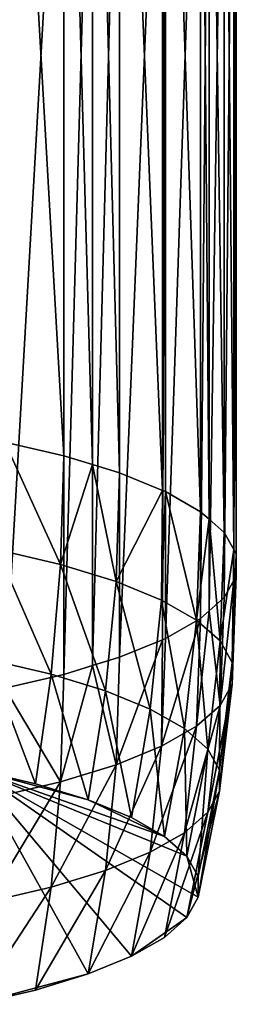
# Model space of a CAD drawing. Extents: x -24 to 56, y -166 to 42.
# Drawn here: x 8 to 11, y -165 to -148 of the extents above; entities that cross this region are included whole.
import ezdxf

# ---------------------------------------------------------------- set-up
doc = ezdxf.new("R2010")
doc.units = 0
doc.layers.add('L5', color=7, linetype='CONTINUOUS')

msp = doc.modelspace()

# ---------------------------------------------------------------- linework, layer by layer
at = {"layer": 'L5', "color": 7}
for points in [[(7.524998, -155.4039, 56.38871), (7.524998, -138.0004, 60.72789), (8.528999, -155.6388, 57.33086)], [(8.528999, -155.6388, 57.33086), (7.524998, -138.0004, 60.72789), (8.528999, -138.2353, 61.67005)], [(8.528999, -155.6388, 57.33086), (8.528999, -138.2353, 61.67005), (9.019474, -155.789, 57.93351)], [(9.019474, -155.789, 57.93351), (8.528999, -138.2353, 61.67005), (9.019474, -138.3855, 62.27269)], [(9.019474, -155.789, 57.93351), (9.019474, -138.3855, 62.27269), (9.481078, -155.9305, 58.50068)], [(9.481078, -155.9305, 58.50068), (9.019474, -138.3855, 62.27269), (9.481078, -138.5269, 62.83987)], [(9.481078, -155.9305, 58.50068), (9.481078, -138.5269, 62.83987), (10.21658, -156.2309, 59.70556)], [(10.21658, -156.2309, 59.70556), (9.481078, -138.5269, 62.83987), (10.21658, -138.8273, 64.04474)], [(10.21658, -156.2309, 59.70556), (10.21658, -138.8273, 64.04475), (10.26397, -156.2502, 59.78319)], [(10.26397, -156.2502, 59.7832), (10.21658, -138.8273, 64.04475), (10.26397, -138.8467, 64.12238)], [(10.26397, -156.2502, 59.7832), (10.26397, -138.8467, 64.12238), (10.86369, -156.5924, 61.15551)], [(10.86369, -156.5924, 61.15551), (10.26397, -138.8467, 64.12238), (10.86369, -139.1889, 65.4947)], [(10.86369, -156.5924, 61.15551), (10.86369, -139.1889, 65.4947), (11.01124, -156.7227, 61.67816)], [(11.01124, -156.7227, 61.67816), (10.86369, -139.1889, 65.4947), (11.01124, -139.3192, 66.01734)], [(11.01124, -156.7227, 61.67816), (11.01124, -139.3192, 66.01733), (11.26956, -156.9508, 62.59315)], [(11.26956, -156.9508, 62.59315), (11.01124, -139.3192, 66.01733), (11.26956, -139.5473, 66.93234)], [(11.26956, -156.9508, 62.59315), (11.26956, -139.5473, 66.93233), (11.43091, -157.2411, 63.75729)], [(11.43091, -157.2411, 63.75729), (11.26956, -139.5473, 66.93233), (11.43091, -139.8376, 68.09648)], [(11.43091, -157.2411, 63.75729), (11.43091, -139.8376, 68.09648), (11.47432, -157.3191, 64.07045)], [(11.47432, -157.3191, 64.07045), (11.43091, -139.8376, 68.09648), (11.47432, -139.9156, 68.40963)], [(11.47432, -157.3191, 64.07045), (11.47432, -139.9156, 68.40963), (11.47432, -157.6908, 65.56105)], [(11.47432, -157.6908, 65.56105), (11.47432, -139.9156, 68.40963), (11.47432, -140.2873, 69.90023)], [(11.43091, -157.7689, 65.87421), (11.43091, -140.3654, 70.21339), (11.26956, -158.0591, 67.03834)], [(11.26956, -158.0591, 67.03835), (11.43091, -140.3654, 70.21339), (11.26956, -140.6556, 71.37753)], [(11.47432, -157.6908, 65.56105), (11.47432, -140.2873, 69.90023), (11.43091, -157.7689, 65.8742)], [(11.43091, -157.7689, 65.87421), (11.47432, -140.2873, 69.90023), (11.43091, -140.3654, 70.21338)], [(11.26956, -158.0591, 67.03835), (11.26956, -140.6556, 71.37753), (11.01124, -158.2873, 67.95334)], [(11.01124, -158.2873, 67.95334), (11.26956, -140.6556, 71.37753), (11.01124, -140.8837, 72.29252)], [(11.01124, -158.2873, 67.95334), (11.01124, -140.8837, 72.29252), (10.86369, -158.4176, 68.47598)], [(10.86369, -158.4176, 68.47598), (11.01124, -140.8837, 72.29252), (10.86369, -141.0141, 72.81516)], [(10.86369, -158.4176, 68.47598), (10.86369, -141.0141, 72.81516), (10.26397, -158.7597, 69.8483)], [(10.26397, -158.7597, 69.8483), (10.86369, -141.0141, 72.81516), (10.26397, -141.3562, 74.18748)], [(10.21658, -158.7791, 69.92593), (10.21658, -141.3756, 74.26511), (9.481078, -159.0795, 71.13081)], [(9.481078, -159.0795, 71.13081), (10.21658, -141.3756, 74.26511), (9.481078, -141.676, 75.46999)], [(10.26397, -158.7597, 69.8483), (10.26397, -141.3562, 74.18748), (10.21658, -158.7791, 69.92593)], [(10.21658, -158.7791, 69.92593), (10.26397, -141.3562, 74.18748), (10.21658, -141.3756, 74.26511)], [(9.481078, -159.0795, 71.13081), (9.481078, -141.676, 75.46999), (9.019474, -159.2209, 71.69799)], [(9.019474, -159.2209, 71.69799), (9.481078, -141.676, 75.46999), (9.019474, -141.8174, 76.03717)], [(9.019474, -159.2209, 71.69799), (9.019474, -141.8174, 76.03717), (8.528999, -159.3712, 72.30064)], [(8.528999, -159.3712, 72.30064), (9.019474, -141.8174, 76.03717), (8.528999, -141.9676, 76.63982)], [(8.528999, -159.3712, 72.30064), (8.528999, -141.9676, 76.63982), (7.524998, -159.6061, 73.24278)], [(7.524998, -159.6061, 73.24278), (8.528999, -141.9676, 76.63982), (7.524998, -142.2026, 77.58196)], [(7.377911, -157.2399, 55.88805), (7.524998, -155.4039, 56.38871), (8.475227, -157.4966, 56.91777)], [(7.524998, -155.4039, 56.38871), (8.528999, -155.6388, 57.33086), (8.475227, -157.4966, 56.91777)], [(8.475227, -157.4966, 56.91777), (8.528999, -155.6388, 57.33086), (9.019474, -155.789, 57.93351)], [(8.475227, -157.4966, 56.91777), (9.019474, -155.789, 57.93351), (9.421304, -157.7864, 58.08022)], [(9.019474, -155.789, 57.93351), (9.481078, -155.9305, 58.50068), (9.421304, -157.7864, 58.08022)], [(9.421304, -157.7864, 58.08022), (9.481078, -155.9305, 58.50068), (10.21658, -156.2309, 59.70556)], [(9.421304, -157.7864, 58.08022), (10.21658, -156.2309, 59.70556), (10.19926, -158.1042, 59.35464)], [(10.19926, -158.1042, 59.35464), (10.21658, -156.2309, 59.70556), (10.26397, -156.2502, 59.78319)], [(10.19926, -158.1042, 59.35464), (10.26397, -156.2502, 59.7832), (10.7952, -158.4442, 60.71831)], [(10.26397, -156.2502, 59.7832), (10.86369, -156.5924, 61.15551), (10.7952, -158.4442, 60.71831)], [(10.7952, -158.4442, 60.71831), (10.86369, -156.5924, 61.15551), (11.01124, -156.7227, 61.67816)], [(10.7952, -158.4442, 60.71831), (11.01124, -156.7227, 61.67816), (11.19851, -158.8004, 62.14688)], [(11.01124, -156.7227, 61.67816), (11.26956, -156.9508, 62.59315), (11.19851, -158.8004, 62.14688)], [(11.19851, -158.8004, 62.14688), (11.26956, -156.9508, 62.59315), (11.43091, -157.2411, 63.75729)], [(7.377911, -157.2399, 55.88805), (8.314225, -159.3672, 56.60146), (7.237754, -159.1154, 55.5913)], [(8.475227, -157.4966, 56.91777), (8.314225, -159.3672, 56.60146), (7.377911, -157.2399, 55.88805)], [(11.19851, -158.8004, 62.14688), (11.43091, -157.2411, 63.75729), (11.40198, -159.1664, 63.61487)], [(11.40198, -159.1664, 63.61487), (11.43091, -157.2411, 63.75729), (11.47432, -157.3191, 64.07045)], [(11.40198, -159.1664, 63.61487), (11.47432, -157.3191, 64.07045), (11.40198, -159.5357, 65.09607)], [(11.47432, -157.3191, 64.07045), (11.47432, -157.6908, 65.56105), (11.40198, -159.5357, 65.09607)], [(8.475227, -157.4966, 56.91777), (9.242329, -159.6516, 57.74182), (8.314225, -159.3672, 56.60146)], [(9.421304, -157.7864, 58.08022), (9.242329, -159.6516, 57.74182), (8.475227, -157.4966, 56.91777)], [(11.40198, -159.5357, 65.09606), (11.47432, -157.6908, 65.56105), (11.43091, -157.7689, 65.8742)], [(9.421304, -157.7864, 58.08022), (10.0055, -159.9633, 58.99203), (9.242329, -159.6516, 57.74182)], [(10.19926, -158.1042, 59.35464), (10.0055, -159.9633, 58.99203), (9.421304, -157.7864, 58.08022)], [(11.40198, -159.5357, 65.09606), (11.43091, -157.7689, 65.87421), (11.19851, -159.9017, 66.56405)], [(11.43091, -157.7689, 65.87421), (11.26956, -158.0591, 67.03835), (11.19851, -159.9017, 66.56405)], [(10.19926, -158.1042, 59.35464), (10.59013, -160.2968, 60.3298), (10.0055, -159.9633, 58.99204)], [(10.7952, -158.4442, 60.71831), (10.59013, -160.2968, 60.3298), (10.19926, -158.1042, 59.35464)], [(11.19851, -159.9017, 66.56406), (11.26956, -158.0591, 67.03835), (11.01124, -158.2873, 67.95334)], [(11.19851, -159.9017, 66.56406), (11.01124, -158.2873, 67.95334), (10.7952, -160.2579, 67.99263)], [(10.7952, -160.2579, 67.99263), (11.01124, -158.2873, 67.95334), (10.86369, -158.4176, 68.47598)], [(10.7952, -160.2579, 67.99263), (10.86369, -158.4176, 68.47598), (10.19926, -160.5979, 69.35629)], [(10.86369, -158.4176, 68.47598), (10.26397, -158.7597, 69.8483), (10.19926, -160.5979, 69.35629)], [(10.7952, -158.4442, 60.71831), (10.98577, -160.6462, 61.73123), (10.59013, -160.2968, 60.3298)], [(11.19851, -158.8004, 62.14688), (10.98577, -160.6462, 61.73123), (10.7952, -158.4442, 60.71831)], [(10.19926, -160.5979, 69.35629), (10.21658, -158.7791, 69.92593), (9.421304, -160.9156, 70.63072)], [(10.21658, -158.7791, 69.92593), (9.481078, -159.0795, 71.13081), (9.421304, -160.9156, 70.63072)], [(10.19926, -160.5979, 69.35629), (10.26397, -158.7597, 69.8483), (10.21658, -158.7791, 69.92593)], [(11.19851, -158.8004, 62.14688), (11.18538, -161.0053, 63.17133), (10.98577, -160.6462, 61.73123)], [(11.40198, -159.1664, 63.61487), (11.18538, -161.0053, 63.17133), (11.19851, -158.8004, 62.14688)], [(7.237754, -159.1154, 55.5913), (8.046925, -161.2397, 56.38375), (7.005063, -160.996, 55.40607)], [(8.314225, -159.3672, 56.60146), (8.046925, -161.2397, 56.38375), (7.237754, -159.1154, 55.5913)], [(9.421304, -160.9156, 70.63072), (9.019474, -159.2209, 71.69799), (8.475227, -161.2055, 71.79317)], [(9.019474, -159.2209, 71.69799), (8.528999, -159.3712, 72.30064), (8.475227, -161.2055, 71.79317)], [(9.421304, -160.9156, 70.63072), (9.481078, -159.0795, 71.13081), (9.019474, -159.2209, 71.69799)], [(11.40198, -159.5357, 65.09606), (11.18538, -161.3676, 64.62439), (11.40198, -159.1664, 63.61487)], [(11.40198, -159.1664, 63.61487), (11.18538, -161.3676, 64.62439), (11.18538, -161.0053, 63.17133)], [(8.475227, -161.2055, 71.79317), (8.528999, -159.3712, 72.30064), (7.524998, -159.6061, 73.24278)], [(8.314225, -159.3672, 56.60146), (8.945191, -161.5149, 57.48745), (8.046925, -161.2397, 56.38375)], [(9.242329, -159.6516, 57.74182), (8.945191, -161.5149, 57.48745), (8.314225, -159.3672, 56.60146)], [(11.19851, -159.9017, 66.56406), (10.98577, -161.7266, 66.06449), (11.40198, -159.5357, 65.09607)], [(11.40198, -159.5357, 65.09606), (10.98577, -161.7266, 66.06449), (11.18538, -161.3676, 64.62439)], [(8.475227, -161.2055, 71.79317), (7.524998, -159.6061, 73.24278), (7.377911, -161.4622, 72.82288)], [(9.242329, -159.6516, 57.74182), (9.683829, -161.8166, 58.69747), (8.945191, -161.5149, 57.48745)], [(10.0055, -159.9633, 58.99203), (9.683829, -161.8166, 58.69747), (9.242329, -159.6516, 57.74182)], [(10.0055, -159.9633, 58.99203), (10.24966, -162.1394, 59.99223), (9.683829, -161.8166, 58.69747)], [(10.59013, -160.2968, 60.3298), (10.24966, -162.1394, 59.99223), (10.0055, -159.9633, 58.99204)], [(10.7952, -160.2579, 67.99263), (10.59013, -162.076, 67.46593), (11.19851, -159.9017, 66.56405)], [(11.19851, -159.9017, 66.56406), (10.59013, -162.076, 67.46593), (10.98577, -161.7266, 66.06449)], [(10.19926, -160.5979, 69.35629), (10.0055, -162.4096, 68.80368), (10.7952, -160.2579, 67.99263)], [(10.7952, -160.2579, 67.99263), (10.0055, -162.4096, 68.80368), (10.59013, -162.076, 67.46592)], [(10.59013, -160.2968, 60.3298), (10.63258, -162.4776, 61.3486), (10.24966, -162.1394, 59.99222)], [(10.98577, -160.6462, 61.73123), (10.63258, -162.4776, 61.3486), (10.59013, -160.2968, 60.3298)], [(9.421304, -160.9156, 70.63072), (9.242329, -162.7213, 70.05389), (10.19926, -160.5979, 69.35629)], [(10.19926, -160.5979, 69.35629), (9.242329, -162.7213, 70.05389), (10.0055, -162.4096, 68.80368)], [(10.98577, -160.6462, 61.73123), (10.82577, -162.8251, 62.7424), (10.63258, -162.4776, 61.3486)], [(11.18538, -161.0053, 63.17133), (10.82577, -162.8251, 62.7424), (10.98577, -160.6462, 61.73123)], [(7.005063, -160.996, 55.40607), (8.046925, -161.2397, 56.38375), (8.945191, -161.5149, 57.48745)], [(7.005063, -160.996, 55.40607), (10.82577, -163.1758, 64.14874), (10.63258, -163.5233, 65.54255)], [(10.63258, -162.4776, 61.3486), (10.82577, -163.1758, 64.14874), (7.005063, -160.996, 55.40607)], [(10.63258, -162.4776, 61.3486), (7.005063, -160.996, 55.40607), (10.24966, -162.1394, 59.99222)], [(10.24966, -162.1394, 59.99223), (7.005063, -160.996, 55.40607), (8.945191, -161.5149, 57.48745)], [(8.945191, -164.486, 69.4037), (7.005063, -165.0049, 71.48508), (7.005063, -160.996, 55.40607)], [(8.945191, -164.486, 69.4037), (7.005063, -160.996, 55.40607), (9.683829, -164.1843, 68.19367)], [(9.683829, -164.1843, 68.19367), (7.005063, -160.996, 55.40607), (10.63258, -163.5233, 65.54255)], [(8.475227, -161.2055, 71.79317), (8.314225, -163.0056, 71.19426), (9.421304, -160.9156, 70.63072)], [(9.421304, -160.9156, 70.63072), (8.314225, -163.0056, 71.19426), (9.242329, -162.7213, 70.0539)], [(11.18538, -161.3676, 64.62439), (10.82577, -163.1758, 64.14874), (11.18538, -161.0053, 63.17133)], [(11.18538, -161.0053, 63.17133), (10.82577, -163.1758, 64.14874), (10.82577, -162.8251, 62.7424)], [(7.377911, -161.4622, 72.82288), (7.237754, -163.2575, 72.20442), (8.475227, -161.2055, 71.79317)], [(8.475227, -161.2055, 71.79317), (7.237754, -163.2575, 72.20442), (8.314225, -163.0056, 71.19426)], [(10.98577, -161.7266, 66.06449), (10.63258, -163.5233, 65.54255), (11.18538, -161.3676, 64.62439)], [(11.18538, -161.3676, 64.62439), (10.63258, -163.5233, 65.54255), (10.82577, -163.1758, 64.14875)], [(10.24966, -162.1394, 59.99223), (8.945191, -161.5149, 57.48745), (9.683829, -161.8166, 58.69747)], [(10.59013, -162.076, 67.46593), (10.24966, -163.8615, 66.89893), (10.98577, -161.7266, 66.06449)], [(10.98577, -161.7266, 66.06449), (10.24966, -163.8615, 66.89893), (10.63258, -163.5233, 65.54255)], [(10.0055, -162.4096, 68.80368), (9.683829, -164.1843, 68.19367), (10.59013, -162.076, 67.46592)], [(10.59013, -162.076, 67.46593), (9.683829, -164.1843, 68.19367), (10.24966, -163.8615, 66.89893)], [(9.242329, -162.7213, 70.05389), (8.945191, -164.486, 69.4037), (10.0055, -162.4096, 68.80368)], [(10.0055, -162.4096, 68.80368), (8.945191, -164.486, 69.4037), (9.683829, -164.1843, 68.19367)], [(10.82577, -162.8251, 62.7424), (10.82577, -163.1758, 64.14874), (10.63258, -162.4776, 61.3486)], [(8.314225, -163.0056, 71.19426), (8.046925, -164.7611, 70.5074), (9.242329, -162.7213, 70.0539)], [(9.242329, -162.7213, 70.05389), (8.046925, -164.7611, 70.5074), (8.945191, -164.486, 69.4037)], [(7.237754, -163.2575, 72.20442), (7.005063, -165.0049, 71.48508), (8.314225, -163.0056, 71.19426)], [(8.314225, -163.0056, 71.19426), (7.005063, -165.0049, 71.48508), (8.046925, -164.7611, 70.5074)], [(9.683829, -164.1843, 68.19367), (10.63258, -163.5233, 65.54255), (10.24966, -163.8615, 66.89893)], [(8.046925, -164.7611, 70.5074), (7.005063, -165.0049, 71.48508), (8.945191, -164.486, 69.4037)]]:
    msp.add_3dface(points, dxfattribs=at)

doc.saveas('drawing.dxf')
